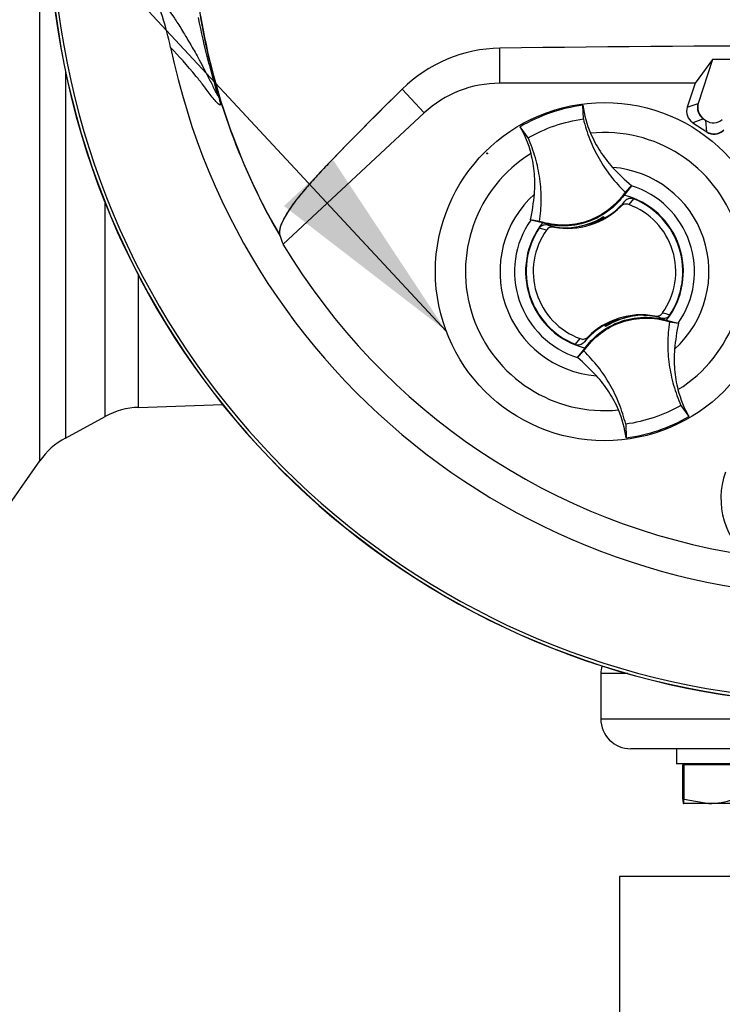
# Paper-space layout 'Sheet1' of a CAD drawing. Units: millimetres. Extents: x 0 to 594, y 0 to 420.
# Drawn here: x 303 to 319, y 172 to 194 of the extents above; entities that cross this region are included whole.
import ezdxf
from ezdxf.lldxf.tags import DXFTag

# ---------------------------------------------------------------- set-up
doc = ezdxf.new("R2010")
doc.units = ezdxf.units.MM
for name, color, linetype in [('Default', 7, 'Continuous'), ('GB-IW7-INFLG_F14', 7, 'Continuous'), ('II0-20SHORT-STD', 7, 'Continuous'), ('II2-01-STD', 7, 'Continuous'), ('II2-02B3B4_F14-S', 7, 'Continuous'), ('PART4', 7, 'Continuous'), ('TSH-1', 7, 'Continuous')]:
    doc.layers.add(name, color=color, linetype=linetype)
tags = doc.linetypes.add('HIDDEN2', pattern=[4.7625, 3.175, -1.5875]).pattern_tags.tags
tags[6:7] = [DXFTag(74, 4), DXFTag(75, 0), DXFTag(340, '0'), DXFTag(46, 0.0), DXFTag(50, 0.0), DXFTag(44, 0.0), DXFTag(45, 0.0)]
tags[4:5] = [DXFTag(74, 4), DXFTag(75, 0), DXFTag(340, '0'), DXFTag(46, 0.0), DXFTag(50, 0.0), DXFTag(44, 0.0), DXFTag(45, 0.0)]

# ---------------------------------------------------------------- blocks, each defined once
blk = doc.blocks.new('SE4')
at = {"layer": 'GB-IW7-INFLG_F14', "color": 7, "linetype": 'Continuous'}
for p, q in [((346.532, 174.51), (316.532, 174.51)), ((316.532, 174.51), (316.532, 171.177))]:
    blk.add_line(p, q, dxfattribs=at)
at = {"layer": 'II0-20SHORT-STD', "color": 7, "linetype": 'Continuous'}
for p, q in [((313.877, 192.104), (313.877, 192.881)), ((312.199, 191.445), (311.71, 191.971)), ((318.211, 192.104), (313.877, 192.104)), ((318.414, 191.298), (318.426, 191.29))]:
    blk.add_line(p, q, dxfattribs=at)
for centre, radius, start, end in [((321.532, 196.01), 17.665, 184.9824, 265.02), ((321.532, 196.01), 17.597, 184.8664, 265.1363), ((321.532, 196.01), 14.496, 189.5731, 210.1354), ((313.927, 189.727), 3.155, 90.8973, 134.6433), ((321.532, -349.524), 542.459, 89.19147, 90.80853), ((313.877, 189.637), 2.467, 90, 132.8744)]:
    blk.add_arc(centre, radius, start, end, dxfattribs=at)
for centre, major_axis in [((318.599, 191.576), (0.316, 0.109)), ((318.627, 191.317), (-0.024, 0.333))]:
    blk.add_ellipse(centre, major_axis=major_axis, ratio=0.997825, start_param=2.488145, end_param=3.79504, dxfattribs=at)
blk.add_open_spline([(311.71, 191.971), (311.349, 191.614), (310.994, 191.259), (310.471, 190.729), (310.298, 190.553), (310.047, 190.292), (309.964, 190.205), (309.808, 190.038), (309.738, 189.958), (309.6, 189.8), (309.53, 189.72), (309.407, 189.573), (309.354, 189.505), (309.213, 189.315), (309.143, 189.205), (308.996, 188.932), (308.975, 188.813), (308.995, 188.733)], degree=3, knots=[0, 0, 0, 0, 0.25, 0.25, 0.375, 0.375, 0.4375, 0.4375, 0.5, 0.5, 0.5625, 0.5625, 0.625, 0.625, 0.75, 0.75, 1, 1, 1, 1], dxfattribs=at)
at = {"layer": 'II2-01-STD', "color": 7, "linetype": 'Continuous'}
for p, q in [((303.673, 183.727), (303.673, 194.641)), ((304.243, 192.363), (304.243, 184.235)), ((305.126, 184.715), (305.126, 189.448)), ((305.863, 184.916), (305.863, 187.843)), ((305.863, 184.916), (307.727, 184.981)), ((304.243, 184.235), (305.126, 184.715)), ((302.046, 181.403), (303.673, 183.727))]:
    blk.add_line(p, q, dxfattribs=at)
for centre, start, end in [((305.921, 183.25), 92, 118.5), ((305.038, 182.771), 118.5, 145)]:
    blk.add_arc(centre, 1.667, start, end, dxfattribs=at)
at = {"layer": 'II2-02B3B4_F14-S', "color": 7, "linetype": 'Continuous'}
for p, q in [((316.714, 179.01), (316.115, 179.01)), ((316.115, 179.01), (316.115, 178.01)), ((316.115, 178.01), (319.285, 178.01)), ((319.814, 177.343), (316.782, 177.343)), ((317.798, 177.343), (317.798, 177.01)), ((319.021, 177.01), (317.798, 177.01)), ((317.963, 176.985), (317.935, 176.985)), ((317.935, 176.223), (317.935, 176.985)), ((319.06, 176.985), (317.963, 176.985)), ((317.963, 176.223), (317.963, 176.985)), ((318.065, 177.01), (318.04, 176.985)), ((317.963, 176.223), (318.512, 176.127)), ((318.512, 176.127), (317.949, 176.127)), ((319.595, 176.127), (318.512, 176.127))]:
    blk.add_line(p, q, dxfattribs=at)
for centre, radius, start, end in [((316.615, 179.01), 0.5, 159.9498, 180), ((316.782, 178.01), 0.667, 180, 270), ((318.492, 177.839), 1.712, 270.6402, 289.364)]:
    blk.add_arc(centre, radius, start, end, dxfattribs=at)
for points in [[(317.935, 176.223), (317.937, 176.194), (317.939, 176.169), (317.944, 176.136), (317.946, 176.127), (317.949, 176.127)], [(317.949, 176.127), (317.951, 176.127), (317.954, 176.136), (317.958, 176.17), (317.961, 176.194), (317.963, 176.223)]]:
    blk.add_open_spline(points, degree=3, knots=[0, 0, 0, 0, 0.5, 0.5, 1, 1, 1, 1], dxfattribs=at)
at = {"layer": 'PART4', "color": 7, "linetype": 'Continuous'}
for p, q in [((313.877, 192.104), (313.877, 192.881)), ((318.595, 192.632), (318.211, 192.104)), ((318.597, 192.629), (318.274, 191.657)), ((320.319, 192.637), (318.595, 192.632)), ((318.597, 192.629), (318.595, 192.632)), ((320.313, 192.635), (318.597, 192.629)), ((312.199, 191.445), (311.71, 191.971)), ((318.211, 192.104), (313.877, 192.104)), ((318.211, 192.104), (318.034, 191.574)), ((315.729, 191.311), (315.719, 191.615)), ((318.034, 191.574), (318.274, 191.657)), ((312.199, 191.445), (309.068, 188.537)), ((318.393, 191.312), (318.154, 191.229)), ((318.393, 191.312), (318.447, 191.276)), ((314.503, 190.893), (314.325, 191.14)), ((318.154, 191.229), (318.465, 191.023)), ((318.465, 191.023), (318.447, 191.276)), ((316.795, 189.832), (316.631, 189.623)), ((316.657, 189.688), (316.797, 189.834)), ((316.797, 189.834), (316.795, 189.832)), ((316.558, 189.371), (316.651, 189.488)), ((316.845, 189.54), (316.738, 189.413)), ((316.144, 189.12), (316.139, 189.106)), ((316.165, 189.109), (316.159, 189.129)), ((316.165, 189.109), (316.182, 189.102)), ((316.177, 189.14), (316.179, 189.146)), ((316.188, 189.106), (316.177, 189.14)), ((316.179, 189.146), (316.192, 189.108)), ((314.562, 189.07), (314.56, 189.071)), ((314.759, 189.041), (314.56, 189.071)), ((314.82, 189.005), (314.562, 189.07)), ((314.911, 188.845), (314.751, 188.888)), ((314.94, 188.956), (315.083, 188.913)), ((315.475, 188.9), (315.469, 188.904)), ((315.471, 188.899), (315.469, 188.904)), ((315.475, 188.9), (315.513, 188.905)), ((315.549, 188.909), (315.545, 188.904)), ((315.549, 188.909), (315.927, 189.003)), ((316.848, 186.944), (316.47, 186.851)), ((316.848, 186.944), (316.852, 186.949)), ((316.922, 186.953), (316.921, 186.955)), ((316.922, 186.953), (316.928, 186.949)), ((316.926, 186.955), (316.928, 186.949)), ((317.457, 186.897), (317.314, 186.94)), ((316.218, 186.707), (316.205, 186.746)), ((316.232, 186.744), (316.215, 186.751)), ((316.221, 186.714), (316.218, 186.707)), ((316.253, 186.734), (316.221, 186.714)), ((316.238, 186.724), (316.232, 186.744)), ((316.253, 186.734), (316.258, 186.747)), ((317.576, 186.848), (317.835, 186.783)), ((317.638, 186.813), (317.837, 186.782)), ((317.835, 186.783), (317.837, 186.782)), ((315.552, 186.314), (315.659, 186.44)), ((315.839, 186.482), (315.746, 186.365)), ((315.739, 186.166), (315.6, 186.02)), ((315.602, 186.022), (315.766, 186.231)), ((315.6, 186.02), (315.602, 186.022)), ((317.894, 184.96), (318.071, 184.713)), ((316.668, 184.542), (316.678, 184.238))]:
    blk.add_line(p, q, dxfattribs=at)
blk.add_circle((316.198, 187.927), 3.75, dxfattribs=at)
at = {"layer": 'PART4', "color": 7, "linetype": 'HIDDEN2'}
blk.add_circle((313.594, 190.548), 0.0103, dxfattribs=at)
at = {"layer": 'PART4', "color": 7, "linetype": 'Continuous'}
for centre, radius, start, end in [((321.532, 196.01), 15.276, 191.752, 168.248), ((321.708, 196.01), 14.673, 170.2033, 189.7967), ((321.532, 196.01), 17.67, 184.9893, 265.0132), ((321.532, 196.01), 17.597, 184.8664, 265.1363), ((300.084, 191.544), 6.632, 11.7872, 24.0547), ((321.532, 196.01), 14.5, 189.9151, 210.2097), ((313.927, 189.727), 3.155, 90.8973, 134.6433), ((321.532, -349.524), 542.459, 89.19147, 90.80853), ((313.877, 189.637), 2.467, 90, 132.8744), ((316.198, 187.927), 3.719, 97.4118, 120.239), ((318.079, 191.93), 2.381, 187.6041, 203.1261), ((312.261, 189.946), 2.385, 14.537, 30.0343), ((316.198, 187.927), 3.084, 301.8912, 95.7596), ((316.198, 187.927), 3.084, 121.8912, 275.7596), ((316.198, 187.927), 2.318, 312.1218, 85.529), ((320.234, 193.802), 5.25, 222.7499, 229.0963), ((316.198, 187.927), 1.996, 325.049, 72.6018), ((316.198, 187.927), 2.318, 132.1218, 265.529), ((309.419, 190.112), 5.245, 348.5514, 354.904), ((316.198, 187.927), 1.75, 321.9453, 75.7055), ((315.382, 190.553), 1.667, 259.6814, 314.8664), ((315.382, 190.553), 1.656, 299.2787, 320.0157), ((316.198, 187.927), 1.581, 324.4875, 70.0603), ((316.198, 187.927), 1.738, 326.4007, 68.1472), ((315.311, 190.53), 1.633, 275.5491, 302.1017), ((315.311, 190.53), 1.646, 291.9569, 300.1829), ((315.382, 190.553), 1.643, 289.6595, 298.4891), ((315.311, 190.53), 1.637, 300.5722, 301.9088), ((315.382, 190.553), 1.656, 298.8828, 299.2787), ((316.198, 187.927), 1.996, 145.049, 252.6018), ((316.198, 187.927), 1.75, 141.9453, 255.7055), ((316.198, 187.927), 1.738, 146.4007, 248.1472), ((315.382, 190.553), 1.656, 254.5322, 273.0819), ((315.382, 190.553), 1.656, 273.0819, 275.6651), ((316.198, 187.927), 1.581, 144.4875, 250.0603), ((321.532, 196.01), 14.533, 210.9436, 261.3188), ((317.015, 185.301), 1.667, 79.6814, 134.8664), ((317.086, 185.324), 1.633, 95.5491, 122.1017), ((317.015, 185.301), 1.656, 93.0819, 95.6651), ((317.086, 185.324), 1.637, 95.7419, 97.0786), ((317.015, 185.301), 1.656, 74.5322, 93.0819), ((317.161, 185.479), 1.563, 71.9255, 78.0078), ((317.015, 185.301), 1.656, 119.2787, 140.0157), ((317.015, 185.301), 1.656, 118.8828, 119.2787), ((317.015, 185.301), 1.643, 109.6595, 118.4891), ((317.086, 185.324), 1.646, 111.9569, 120.1829), ((322.978, 185.741), 5.245, 168.5514, 174.904), ((312.163, 182.052), 5.25, 42.7499, 49.0963), ((320.136, 185.907), 2.385, 194.537, 210.0343), ((314.318, 183.923), 2.381, 7.6041, 23.1261), ((316.199, 187.926), 3.719, 277.4118, 300.239), ((320.498, 182.896), 1.718, 160.2356, 306.0914)]:
    blk.add_arc(centre, radius, start, end, dxfattribs=at)
for centre, major_axis, ratio, start_param, end_param in [((318.32, 191.48), (0.284, 0.098), 0.997825, 2.488145, 3.79504), ((318.559, 191.562), (0.284, 0.098), 0.997825, 2.488145, 3.79504), ((318.612, 191.527), (-0.021, 0.3), 0.997825, 2.488145, 3.79504), ((318.63, 191.275), (-0.021, 0.3), 0.997825, 2.488145, 3.79504), ((323.514, 193.875), (-10.638, 11.458), 0.982487, 1.170536, 1.182641), ((316.266, 186.59), (-0.108, 0.316), 0.008726, 0.932324, 1.162575)]:
    blk.add_ellipse(centre, major_axis=major_axis, ratio=ratio, start_param=start_param, end_param=end_param, dxfattribs=at)
for points, knots in [([(306.14, 194.247), (306.292, 194.062), (306.454, 193.855), (306.709, 193.471), (306.762, 193.388), (306.877, 193.203), (306.932, 193.112), (307.066, 192.88), (307.12, 192.786), (307.251, 192.548), (307.33, 192.401), (307.451, 192.162), (307.491, 192.079), (307.549, 191.961), (307.568, 191.922), (307.593, 191.872), (307.601, 191.857), (307.614, 191.834), (307.62, 191.825), (307.623, 191.834), (307.619, 191.856), (307.585, 191.98), (307.561, 192.062), (307.494, 192.297), (307.451, 192.454), (307.329, 192.925), (307.256, 193.241), (307.195, 193.559)], [0, 0, 0, 0, 0.5, 0.5, 0.625, 0.625, 0.75, 0.75, 0.8125, 0.8125, 0.875, 0.875, 0.90625, 0.90625, 0.921875, 0.921875, 0.929688, 0.929688, 0.9375, 0.9375, 0.945313, 0.945313, 0.953125, 0.953125, 0.96875, 0.96875, 1, 1, 1, 1]), ([(307.248, 193.513), (307.302, 193.203), (307.365, 192.893), (307.472, 192.44), (307.51, 192.291), (307.567, 192.076), (307.586, 192.004), (307.621, 191.876), (307.637, 191.818), (307.671, 191.689), (307.676, 191.66), (307.678, 191.626), (307.675, 191.622), (307.663, 191.617), (307.651, 191.627), (307.59, 191.679), (307.532, 191.751), (307.417, 191.9), (307.359, 191.981), (307.249, 192.125), (307.196, 192.192), (306.939, 192.506), (306.755, 192.704), (306.576, 192.899)], [0, 0, 0, 0, 0.03125, 0.03125, 0.046875, 0.046875, 0.054688, 0.054688, 0.0625, 0.0625, 0.078125, 0.078125, 0.09375, 0.09375, 0.125, 0.125, 0.25, 0.25, 0.375, 0.375, 0.5, 0.5, 1, 1, 1, 1]), ([(311.71, 191.971), (311.341, 191.607), (310.979, 191.245), (310.447, 190.705), (310.271, 190.525), (310.015, 190.259), (309.931, 190.171), (309.776, 190.002), (309.706, 189.922), (309.565, 189.761), (309.496, 189.68), (309.376, 189.534), (309.325, 189.467), (309.188, 189.278), (309.122, 189.171), (308.987, 188.904), (308.973, 188.79), (309.001, 188.714)], [0, 0, 0, 0, 0.25, 0.25, 0.375, 0.375, 0.4375, 0.4375, 0.5, 0.5, 0.5625, 0.5625, 0.625, 0.625, 0.75, 0.75, 1, 1, 1, 1]), ([(314.503, 190.893), (314.692, 191.001), (314.89, 191.091), (315.302, 191.231), (315.514, 191.281), (315.729, 191.311)], [0, 0, 0, 0, 0.5, 0.5, 1, 1, 1, 1]), ([(315.729, 191.311), (315.766, 191.157), (315.814, 191.006), (315.93, 190.713), (315.999, 190.57), (316.155, 190.296), (316.244, 190.164), (316.438, 189.915), (316.544, 189.797), (316.657, 189.688)], [0, 0, 0, 0, 0.25, 0.25, 0.5, 0.5, 0.75, 0.75, 1, 1, 1, 1]), ([(314.759, 189.041), (314.782, 189.197), (314.794, 189.355), (314.796, 189.671), (314.785, 189.829), (314.742, 190.142), (314.709, 190.297), (314.622, 190.6), (314.568, 190.749), (314.503, 190.893)], [0, 0, 0, 0, 0.25, 0.25, 0.5, 0.5, 0.75, 0.75, 1, 1, 1, 1]), ([(315.889, 190.995), (315.949, 190.856), (316.02, 190.721), (316.184, 190.468), (316.277, 190.349), (316.379, 190.238)], [0, 0, 0, 0, 0.5014, 0.5014, 1, 1, 1, 1]), ([(314.644, 189.646), (314.657, 189.796), (314.657, 189.947), (314.633, 190.248), (314.607, 190.398), (314.569, 190.545)], [0, 0, 0, 0, 0.4986, 0.4986, 1, 1, 1, 1]), ([(316.657, 189.688), (316.557, 189.539), (316.432, 189.407), (316.147, 189.19), (315.986, 189.105), (315.647, 188.989), (315.468, 188.959), (315.109, 188.957), (314.93, 188.985), (314.759, 189.041)], [0, 0, 0, 0, 0.25, 0.25, 0.5, 0.5, 0.75, 0.75, 1, 1, 1, 1]), ([(316.631, 189.623), (316.545, 189.505), (316.444, 189.399), (316.18, 189.186), (316.007, 189.091), (315.639, 188.965), (315.444, 188.935), (315.105, 188.942), (314.96, 188.965), (314.82, 189.005)], [0, 0, 0, 0, 0.214105, 0.214105, 0.5, 0.5, 0.785895, 0.785895, 1, 1, 1, 1]), ([(316.845, 189.54), (316.812, 189.553), (316.775, 189.555), (316.705, 189.536), (316.674, 189.516), (316.651, 189.488)], [0, 0, 0, 0, 0.5, 0.5, 1, 1, 1, 1]), ([(316.738, 189.413), (316.707, 189.425), (316.673, 189.426), (316.61, 189.411), (316.581, 189.395), (316.558, 189.371)], [0, 0, 0, 0, 0.5, 0.5, 1, 1, 1, 1]), ([(314.94, 188.956), (314.905, 188.966), (314.868, 188.965), (314.801, 188.941), (314.771, 188.918), (314.751, 188.888)], [0, 0, 0, 0, 0.5, 0.5, 1, 1, 1, 1]), ([(315.083, 188.913), (315.067, 188.916), (315.051, 188.917), (315.019, 188.914), (315.003, 188.91), (314.957, 188.892), (314.93, 188.872), (314.911, 188.845)], [0, 0, 0, 0, 0.25, 0.25, 0.5, 0.5, 1, 1, 1, 1]), ([(317.314, 186.94), (317.33, 186.938), (317.346, 186.937), (317.378, 186.94), (317.394, 186.943), (317.44, 186.961), (317.467, 186.981), (317.486, 187.008)], [0, 0, 0, 0, 0.25, 0.25, 0.5, 0.5, 1, 1, 1, 1]), ([(317.457, 186.897), (317.492, 186.888), (317.529, 186.889), (317.596, 186.912), (317.626, 186.935), (317.646, 186.965)], [0, 0, 0, 0, 0.5, 0.5, 1, 1, 1, 1]), ([(315.739, 186.166), (315.84, 186.314), (315.965, 186.446), (316.25, 186.663), (316.411, 186.749), (316.75, 186.865), (316.929, 186.895), (317.288, 186.897), (317.467, 186.869), (317.638, 186.813)], [0, 0, 0, 0, 0.25, 0.25, 0.5, 0.5, 0.75, 0.75, 1, 1, 1, 1]), ([(315.766, 186.231), (315.852, 186.348), (315.953, 186.454), (316.217, 186.668), (316.39, 186.763), (316.758, 186.888), (316.953, 186.918), (317.292, 186.911), (317.437, 186.889), (317.576, 186.848)], [0, 0, 0, 0, 0.214105, 0.214105, 0.5, 0.5, 0.785895, 0.785895, 1, 1, 1, 1]), ([(317.638, 186.813), (317.614, 186.657), (317.602, 186.499), (317.601, 186.183), (317.612, 186.025), (317.655, 185.712), (317.688, 185.557), (317.775, 185.253), (317.829, 185.105), (317.894, 184.96)], [0, 0, 0, 0, 0.25, 0.25, 0.5, 0.5, 0.75, 0.75, 1, 1, 1, 1]), ([(315.552, 186.314), (315.585, 186.3), (315.622, 186.299), (315.692, 186.317), (315.723, 186.338), (315.746, 186.365)], [0, 0, 0, 0, 0.5, 0.5, 1, 1, 1, 1]), ([(315.659, 186.44), (315.69, 186.429), (315.724, 186.427), (315.787, 186.442), (315.816, 186.459), (315.839, 186.482)], [0, 0, 0, 0, 0.5, 0.5, 1, 1, 1, 1]), ([(316.668, 184.542), (316.631, 184.696), (316.583, 184.847), (316.467, 185.141), (316.398, 185.283), (316.241, 185.558), (316.153, 185.689), (315.959, 185.938), (315.853, 186.056), (315.739, 186.166)], [0, 0, 0, 0, 0.25, 0.25, 0.5, 0.5, 0.75, 0.75, 1, 1, 1, 1]), ([(317.753, 186.207), (317.74, 186.057), (317.74, 185.906), (317.764, 185.605), (317.79, 185.455), (317.828, 185.308)], [0, 0, 0, 0, 0.4986, 0.4986, 1, 1, 1, 1]), ([(316.508, 184.859), (316.448, 184.998), (316.377, 185.132), (316.213, 185.386), (316.12, 185.505), (316.018, 185.615)], [0, 0, 0, 0, 0.5014, 0.5014, 1, 1, 1, 1]), ([(317.894, 184.96), (317.705, 184.853), (317.507, 184.763), (317.095, 184.623), (316.883, 184.572), (316.668, 184.542)], [0, 0, 0, 0, 0.5, 0.5, 1, 1, 1, 1])]:
    blk.add_open_spline(points, degree=3, knots=knots, dxfattribs=at)
blk = doc.blocks.new('SEANNOT_GROUP92')
at = {"layer": 'Default', "linetype": 'Continuous'}
blk.add_hatch(color=7, dxfattribs=at).paths.add_polyline_path([(309.089, 189.381), (312.687, 186.609), (310.182, 190.398)])
at = {"layer": 'Default', "color": 7, "linetype": 'Continuous'}
blk.add_lwpolyline([(277.519, 224.411), (312.687, 186.609)], dxfattribs=at)

psp = doc.layouts.new('Sheet1')

# ---------------------------------------------------------------- block references
at = {"layer": 'Default'}
psp.add_blockref('SEANNOT_GROUP92', (0, 0), dxfattribs=at)
at = {"layer": 'TSH-1'}
psp.add_blockref('SE4', (0, 0), dxfattribs=at)

doc.saveas('drawing.dxf')
